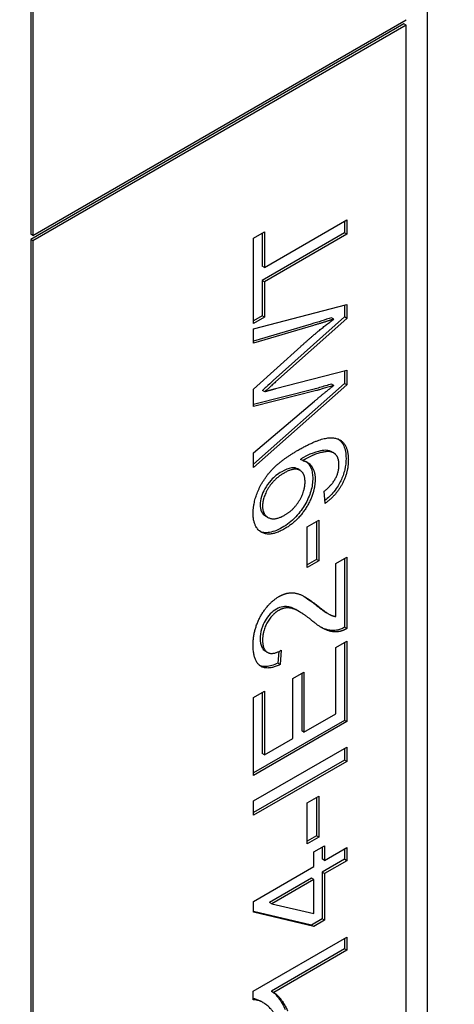
# Model space of a CAD drawing. Units: millimetres. Extents: x 311 to 4180, y 39 to 5448.
# Drawn here: x 1644 to 1650, y 4380 to 4394 of the extents above; entities that cross this region are included whole.
import ezdxf

# ---------------------------------------------------------------- set-up
doc = ezdxf.new("R2010")
doc.units = ezdxf.units.MM
doc.header["$LTSCALE"] = 20
doc.layers.add('Visible Edges(Hillmar_metric)', color=7, linetype='Continuous', lineweight=25)

msp = doc.modelspace()

# ---------------------------------------------------------------- linework, layer by layer
at = {"layer": 'Visible Edges(Hillmar_metric)'}
for p, q in [((1649.703, 4420.288), (1649.703, 4363.133)), ((1643.693, 4416.409), (1643.693, 4391.18)), ((1643.728, 4416.389), (1643.728, 4391.159)), ((1649.35, 4394.364), (1643.693, 4391.098)), ((1643.728, 4391.159), (1649.385, 4394.425)), ((1649.385, 4394.344), (1643.728, 4391.078)), ((1649.385, 4394.344), (1649.35, 4394.364)), ((1649.385, 4363.317), (1649.385, 4394.344)), ((1647.236, 4390.674), (1648.483, 4391.395)), ((1648.448, 4391.374), (1648.448, 4391.198)), ((1648.483, 4391.395), (1648.483, 4391.178)), ((1647.069, 4391.118), (1647.236, 4391.215)), ((1648.448, 4391.198), (1647.201, 4390.478)), ((1647.236, 4391.215), (1647.236, 4390.674)), ((1648.483, 4391.178), (1648.448, 4391.198)), ((1643.728, 4391.159), (1643.693, 4391.18)), ((1643.693, 4391.098), (1643.693, 4360.071)), ((1643.728, 4391.078), (1643.693, 4391.098)), ((1643.728, 4391.078), (1643.728, 4360.051)), ((1647.069, 4389.824), (1647.069, 4391.118)), ((1647.201, 4391.194), (1647.201, 4390.695)), ((1648.483, 4391.178), (1647.236, 4390.458)), ((1647.236, 4390.674), (1647.201, 4390.695)), ((1647.236, 4390.458), (1647.201, 4390.478)), ((1647.201, 4390.478), (1647.201, 4389.941)), ((1647.236, 4390.458), (1647.236, 4389.92)), ((1647.069, 4389.744), (1648.483, 4390.115)), ((1648.448, 4390.106), (1648.448, 4389.924)), ((1648.483, 4390.115), (1648.483, 4389.903)), ((1647.201, 4389.941), (1647.069, 4389.865)), ((1647.236, 4389.92), (1647.069, 4389.824)), ((1647.236, 4389.92), (1647.201, 4389.941)), ((1648.448, 4389.924), (1647.37, 4388.96)), ((1648.483, 4389.903), (1647.405, 4388.94)), ((1648.286, 4389.893), (1648.251, 4389.913)), ((1648.483, 4389.903), (1648.448, 4389.924)), ((1647.942, 4389.816), (1647.069, 4389.557)), ((1647.978, 4389.796), (1647.069, 4389.526)), ((1647.069, 4389.526), (1647.069, 4389.744)), ((1647.069, 4388.829), (1647.785, 4389.477)), ((1647.405, 4388.839), (1648.483, 4389.117)), ((1648.483, 4389.117), (1648.483, 4388.894)), ((1648.448, 4389.108), (1648.448, 4388.914)), ((1648.448, 4388.914), (1647.069, 4387.696)), ((1648.483, 4388.894), (1647.069, 4387.644)), ((1647.989, 4388.83), (1647.069, 4388.597)), ((1647.069, 4388.568), (1647.069, 4388.829)), ((1647.239, 4388.792), (1647.204, 4388.812)), ((1648.286, 4388.887), (1648.251, 4388.908)), ((1648.483, 4388.894), (1648.448, 4388.914)), ((1648.024, 4388.809), (1647.069, 4388.568)), ((1647.069, 4387.866), (1647.996, 4388.65)), ((1647.069, 4387.644), (1647.069, 4387.866)), ((1647.817, 4387.748), (1647.782, 4387.768)), ((1648.284, 4387.865), (1648.249, 4387.886)), ((1647.775, 4387.601), (1647.74, 4387.622)), ((1648.156, 4387.1), (1648.141, 4387.285)), ((1647.288, 4386.889), (1647.253, 4386.91)), ((1647.884, 4386.748), (1648.059, 4386.849)), ((1647.884, 4386.131), (1647.884, 4386.748)), ((1648.023, 4386.829), (1648.023, 4386.252)), ((1648.059, 4386.849), (1648.059, 4386.232)), ((1648.316, 4386.189), (1648.483, 4386.285)), ((1648.483, 4386.285), (1648.483, 4385.206)), ((1648.023, 4386.252), (1647.884, 4386.172)), ((1648.059, 4386.232), (1647.884, 4386.131)), ((1648.059, 4386.232), (1648.023, 4386.252)), ((1648.316, 4385.388), (1648.316, 4386.189)), ((1648.448, 4386.265), (1648.448, 4385.226)), ((1647.768, 4385.46), (1647.732, 4385.481)), ((1648.212, 4385.424), (1648.177, 4385.444)), ((1648.483, 4385.206), (1648.448, 4385.226)), ((1648.316, 4384.919), (1648.483, 4385.016)), ((1648.448, 4384.995), (1648.448, 4383.816)), ((1648.483, 4385.016), (1648.483, 4383.796)), ((1647.282, 4384.845), (1647.247, 4384.865)), ((1647.452, 4384.857), (1647.437, 4384.68)), ((1647.491, 4384.877), (1647.472, 4384.66)), ((1648.316, 4383.916), (1648.316, 4384.919)), ((1647.472, 4384.66), (1647.437, 4384.68)), ((1647.668, 4384.447), (1647.835, 4384.543)), ((1647.8, 4384.523), (1647.8, 4383.659)), ((1647.835, 4384.543), (1647.835, 4383.638)), ((1647.668, 4383.542), (1647.668, 4384.447)), ((1647.069, 4384.162), (1647.236, 4384.258)), ((1647.201, 4384.238), (1647.201, 4383.313)), ((1647.236, 4384.258), (1647.236, 4383.292)), ((1647.069, 4382.979), (1647.069, 4384.162)), ((1647.835, 4383.638), (1648.316, 4383.916)), ((1648.448, 4383.816), (1647.069, 4383.02)), ((1648.483, 4383.796), (1647.069, 4382.979)), ((1648.483, 4383.796), (1648.448, 4383.816)), ((1647.835, 4383.638), (1647.8, 4383.659)), ((1647.236, 4383.292), (1647.668, 4383.542)), ((1647.069, 4382.595), (1648.483, 4383.411)), ((1647.236, 4383.292), (1647.201, 4383.313)), ((1648.448, 4383.391), (1648.448, 4383.215)), ((1648.483, 4383.411), (1648.483, 4383.195)), ((1648.448, 4383.215), (1647.069, 4382.419)), ((1648.483, 4383.195), (1647.069, 4382.378)), ((1648.483, 4383.195), (1648.448, 4383.215)), ((1647.069, 4382.378), (1647.069, 4382.595)), ((1647.884, 4382.565), (1648.059, 4382.666)), ((1647.884, 4381.948), (1647.884, 4382.565)), ((1648.023, 4382.645), (1648.023, 4382.069)), ((1648.059, 4382.666), (1648.059, 4382.048)), ((1648.023, 4382.069), (1647.884, 4381.988)), ((1648.059, 4382.048), (1647.884, 4381.948)), ((1648.059, 4382.048), (1648.023, 4382.069)), ((1647.985, 4381.824), (1648.145, 4381.916)), ((1647.985, 4381.604), (1647.985, 4381.824)), ((1648.109, 4381.896), (1648.109, 4381.717)), ((1648.145, 4381.916), (1648.145, 4381.696)), ((1648.145, 4381.696), (1648.483, 4381.892)), ((1648.448, 4381.871), (1648.448, 4381.712)), ((1648.483, 4381.892), (1648.483, 4381.691)), ((1648.145, 4381.696), (1648.109, 4381.717)), ((1648.448, 4381.712), (1648.109, 4381.516)), ((1648.483, 4381.691), (1648.145, 4381.496)), ((1648.483, 4381.691), (1648.448, 4381.712)), ((1647.069, 4381.075), (1647.985, 4381.604)), ((1648.145, 4381.496), (1648.109, 4381.516)), ((1648.109, 4381.516), (1648.109, 4380.808)), ((1647.95, 4381.424), (1647.312, 4381.056)), ((1647.985, 4381.404), (1647.347, 4381.035)), ((1647.985, 4381.404), (1647.95, 4381.424)), ((1647.985, 4380.892), (1647.985, 4381.404)), ((1648.145, 4381.496), (1648.145, 4380.788)), ((1647.069, 4380.911), (1647.069, 4381.075)), ((1647.95, 4380.716), (1647.069, 4380.923)), ((1647.985, 4380.695), (1647.069, 4380.911)), ((1647.347, 4381.035), (1647.312, 4381.056)), ((1647.347, 4381.035), (1647.985, 4380.892)), ((1648.109, 4380.808), (1647.95, 4380.716)), ((1648.145, 4380.788), (1647.985, 4380.695)), ((1648.145, 4380.788), (1648.109, 4380.808)), ((1647.985, 4380.695), (1647.95, 4380.716)), ((1647.064, 4379.715), (1648.483, 4380.535)), ((1648.448, 4380.514), (1648.448, 4380.355)), ((1648.483, 4380.535), (1648.483, 4380.334)), ((1648.448, 4380.355), (1647.342, 4379.716)), ((1648.483, 4380.334), (1647.377, 4379.696)), ((1648.483, 4380.334), (1648.448, 4380.355)), ((1647.377, 4379.696), (1647.342, 4379.716)), ((1647.064, 4379.586), (1647.064, 4379.715)), ((1647.215, 4379.542), (1647.179, 4379.562))]:
    msp.add_line(p, q, dxfattribs=at)
for centre, major_axis, start_param, end_param in [((1387.137, 4024.833), (-400, -692.82), 3.093402, 6.230012), ((1387.137, 4024.833), (-397.62, -688.698), 3.155076, 6.230012), ((1443.635, 3992.214), (400, 692.82), 6.230012, 9.371605), ((1443.635, 3992.214), (397.62, 688.698), 6.230012, 9.371605)]:
    msp.add_ellipse(centre, major_axis=major_axis, ratio=0.57735, start_param=start_param, end_param=end_param, dxfattribs=at)
for points, degree in [([(1647.785, 4389.477), (1648.051, 4389.716), (1648.286, 4389.893)], 2), ([(1648.286, 4389.893), (1648.151, 4389.846), (1647.978, 4389.796)], 2), ([(1647.405, 4388.94), (1647.271, 4388.817), (1647.239, 4388.792)], 2), ([(1647.239, 4388.792), (1647.336, 4388.821), (1647.405, 4388.839)], 2), ([(1647.996, 4388.65), (1648.142, 4388.774), (1648.286, 4388.887)], 2), ([(1648.286, 4388.887), (1648.059, 4388.818), (1648.024, 4388.809)], 2), ([(1647.747, 4387.908), (1648.019, 4388.064), (1648.339, 4388.114), (1648.507, 4387.942), (1648.507, 4387.761)], 2), ([(1647.064, 4386.953), (1647.064, 4387.112), (1647.212, 4387.462), (1647.487, 4387.758), (1647.747, 4387.908)], 2), ([(1647.852, 4387.769), (1647.841, 4387.763), (1647.817, 4387.748)], 2), ([(1648.365, 4387.684), (1648.365, 4387.776), (1648.291, 4387.875), (1648.169, 4387.892), (1647.961, 4387.832), (1647.852, 4387.769)], 2), ([(1647.851, 4387.427), (1647.851, 4387.565), (1647.681, 4387.647), (1647.533, 4387.561)], 2), ([(1647.817, 4387.748), (1647.9, 4387.736), (1648.004, 4387.588), (1648.004, 4387.466)], 2), ([(1648.141, 4387.285), (1648.258, 4387.377), (1648.365, 4387.577), (1648.365, 4387.684)], 2), ([(1648.507, 4387.761), (1648.507, 4387.571), (1648.323, 4387.222), (1648.156, 4387.1)], 2), ([(1647.533, 4387.561), (1647.383, 4387.474), (1647.207, 4387.19), (1647.207, 4387.061)], 2), ([(1648.004, 4387.466), (1648.004, 4387.263), (1647.749, 4386.836), (1647.541, 4386.716)], 2), ([(1647.547, 4386.926), (1647.681, 4387.003), (1647.851, 4387.288), (1647.851, 4387.427)], 2), ([(1647.207, 4387.061), (1647.207, 4386.926), (1647.396, 4386.838), (1647.547, 4386.926)], 2), ([(1647.541, 4386.716), (1647.326, 4386.591), (1647.064, 4386.733), (1647.064, 4386.953)], 2), ([(1647.064, 4384.954), (1647.064, 4385.189), (1647.289, 4385.593), (1647.456, 4385.69)], 2), ([(1647.456, 4385.69), (1647.541, 4385.739), (1647.705, 4385.754), (1647.886, 4385.672), (1648.045, 4385.548)], 2), ([(1647.829, 4385.695), (1647.877, 4385.666), (1647.936, 4385.626), (1648.009, 4385.568)], 3), ([(1648.009, 4385.568), (1648.067, 4385.521), (1648.136, 4385.468), (1648.177, 4385.444)], 3), ([(1648.045, 4385.548), (1648.175, 4385.443), (1648.269, 4385.395), (1648.316, 4385.388)], 2), ([(1647.452, 4385.481), (1647.348, 4385.421), (1647.207, 4385.169), (1647.207, 4385.032)], 2), ([(1647.961, 4385.322), (1647.771, 4385.478), (1647.551, 4385.538), (1647.452, 4385.481)], 2), ([(1648.363, 4385.16), (1648.267, 4385.146), (1648.082, 4385.221), (1647.961, 4385.322)], 2), ([(1648.483, 4385.206), (1648.421, 4385.168), (1648.363, 4385.16)], 2), ([(1647.472, 4384.66), (1647.273, 4384.566), (1647.064, 4384.721), (1647.064, 4384.954)], 2), ([(1647.207, 4385.032), (1647.207, 4384.887), (1647.358, 4384.802), (1647.491, 4384.877)], 2), ([(1647.418, 4379.319), (1647.35, 4379.448), (1647.155, 4379.586), (1647.064, 4379.586)], 2), ([(1647.377, 4379.696), (1647.437, 4379.658), (1647.556, 4379.492), (1647.586, 4379.416)], 2)]:
    msp.add_open_spline(points, degree=degree, dxfattribs=at)
for points, knots in [([(1648.251, 4389.913), (1648.203, 4389.897), (1648.154, 4389.881), (1648.052, 4389.848), (1647.997, 4389.832), (1647.942, 4389.816)], [-0.04446473, -0.04446473, -0.04446473, -0.04446473, -0.02370604, -0.02370604, 0, 0, 0, 0]), ([(1647.37, 4388.96), (1647.337, 4388.93), (1647.295, 4388.892), (1647.241, 4388.845), (1647.217, 4388.823), (1647.204, 4388.812)], [-0.01535959, -0.01535959, -0.01535959, -0.01535959, -0.00566254, -0.00566254, 0, 0, 0, 0]), ([(1648.251, 4388.908), (1648.197, 4388.891), (1648.126, 4388.87), (1648.048, 4388.847), (1648.004, 4388.834), (1647.989, 4388.83)], [-0.02285376, -0.02285376, -0.02285376, -0.02285376, -0.00691964, -0.00691964, 0, 0, 0, 0]), ([(1648.36, 4388.072), (1648.394, 4388.047), (1648.419, 4388.013), (1648.461, 4387.921), (1648.472, 4387.855), (1648.472, 4387.782)], [-0.04627722, -0.04627722, -0.04627722, -0.04627722, -0.02699725, -0.02699725, 0, 0, 0, 0]), ([(1647.816, 4387.789), (1647.812, 4387.787), (1647.807, 4387.784), (1647.796, 4387.777), (1647.788, 4387.772), (1647.782, 4387.768)], [-0.004633422, -0.004633422, -0.004633422, -0.004633422, -0.002802141, -0.002802141, 0, 0, 0, 0]), ([(1648.249, 4387.886), (1648.248, 4387.886), (1648.247, 4387.887), (1648.215, 4387.904), (1648.178, 4387.909), (1648.086, 4387.899), (1647.973, 4387.879), (1647.816, 4387.789)], [-0.1302319, -0.1302319, -0.1302319, -0.1302319, -0.1287098, -0.1287098, -0.0662912, -0.0662912, 0, 0, 0, 0]), ([(1648.472, 4387.782), (1648.472, 4387.727), (1648.466, 4387.669), (1648.439, 4387.553), (1648.419, 4387.497), (1648.371, 4387.399), (1648.339, 4387.341), (1648.245, 4387.226), (1648.199, 4387.182), (1648.152, 4387.145)], [-0.1168786, -0.1168786, -0.1168786, -0.1168786, -0.082049, -0.082049, -0.049984, -0.049984, -0.0250216, -0.0250216, -0.0045419, -0.0045419, -0.0045419, -0.0045419]), ([(1647.74, 4387.622), (1647.739, 4387.622), (1647.738, 4387.623), (1647.718, 4387.634), (1647.689, 4387.644), (1647.599, 4387.632), (1647.547, 4387.61), (1647.497, 4387.581)], [-0.04231258, -0.04231258, -0.04231258, -0.04231258, -0.04122518, -0.04122518, -0.02130254, -0.02130254, 0, 0, 0, 0]), ([(1647.867, 4387.734), (1647.869, 4387.732), (1647.871, 4387.731), (1647.895, 4387.711), (1647.92, 4387.684), (1647.959, 4387.599), (1647.968, 4387.547), (1647.968, 4387.486)], [-0.04400037, -0.04400037, -0.04400037, -0.04400037, -0.04235557, -0.04235557, -0.02219653, -0.02219653, 0, 0, 0, 0]), ([(1647.497, 4387.581), (1647.468, 4387.565), (1647.439, 4387.545), (1647.385, 4387.502), (1647.36, 4387.479), (1647.293, 4387.407), (1647.264, 4387.361), (1647.22, 4387.284), (1647.203, 4387.244), (1647.177, 4387.16), (1647.172, 4387.119), (1647.172, 4387.081)], [-0.05583845, -0.05583845, -0.05583845, -0.05583845, -0.04785406, -0.04785406, -0.04064608, -0.04064608, -0.02761333, -0.02761333, -0.01411122, -0.01411122, 0, 0, 0, 0]), ([(1647.968, 4387.486), (1647.968, 4387.423), (1647.959, 4387.357), (1647.918, 4387.217), (1647.887, 4387.148), (1647.819, 4387.032), (1647.775, 4386.964), (1647.645, 4386.828), (1647.575, 4386.776), (1647.506, 4386.736)], [-0.1408251, -0.1408251, -0.1408251, -0.1408251, -0.1002015, -0.1002015, -0.0597399, -0.0597399, -0.0294786, -0.0294786, 0, 0, 0, 0]), ([(1647.172, 4387.081), (1647.172, 4387.061), (1647.173, 4387.041), (1647.18, 4387.005), (1647.185, 4386.989), (1647.207, 4386.945), (1647.227, 4386.924), (1647.253, 4386.91)], [-0.07078443, -0.07078443, -0.07078443, -0.07078443, -0.06321885, -0.06321885, -0.05583037, -0.05583037, -0.04058994, -0.04058994, -0.04058994, -0.04058994]), ([(1647.506, 4386.736), (1647.467, 4386.714), (1647.429, 4386.695), (1647.356, 4386.669), (1647.322, 4386.661), (1647.241, 4386.654), (1647.202, 4386.662), (1647.172, 4386.676)], [-0.09164624, -0.09164624, -0.09164624, -0.09164624, -0.07984268, -0.07984268, -0.0689738, -0.0689738, -0.05270378, -0.05270378, -0.05270378, -0.05270378]), ([(1647.732, 4385.481), (1647.701, 4385.499), (1647.671, 4385.513), (1647.587, 4385.542), (1647.543, 4385.54), (1647.482, 4385.531), (1647.45, 4385.52), (1647.416, 4385.501)], [-0.03405, -0.03405, -0.03405, -0.03405, -0.0275228, -0.0275228, -0.0141559, -0.0141559, 0, 0, 0, 0]), ([(1647.416, 4385.501), (1647.384, 4385.482), (1647.353, 4385.458), (1647.294, 4385.396), (1647.268, 4385.36), (1647.229, 4385.292), (1647.208, 4385.25), (1647.178, 4385.147), (1647.172, 4385.098), (1647.172, 4385.052)], [-0.07943601, -0.07943601, -0.07943601, -0.07943601, -0.05660033, -0.05660033, -0.03397951, -0.03397951, -0.0167877, -0.0167877, 0, 0, 0, 0]), ([(1648.327, 4385.18), (1648.258, 4385.17), (1648.195, 4385.181), (1648.123, 4385.21), (1648.108, 4385.218), (1648.092, 4385.226)], [-0.05401704, -0.05401704, -0.05401704, -0.05401704, -0.03199399, -0.03199399, -0.02582209, -0.02582209, -0.02582209, -0.02582209]), ([(1648.448, 4385.226), (1648.427, 4385.214), (1648.407, 4385.203), (1648.366, 4385.188), (1648.346, 4385.183), (1648.327, 4385.18)], [-0.01749569, -0.01749569, -0.01749569, -0.01749569, -0.00874432, -0.00874432, 0, 0, 0, 0]), ([(1647.172, 4385.052), (1647.172, 4385.005), (1647.178, 4384.961), (1647.206, 4384.899), (1647.224, 4384.879), (1647.247, 4384.865)], [-0.09458122, -0.09458122, -0.09458122, -0.09458122, -0.06214361, -0.06214361, -0.03649507, -0.03649507, -0.03649507, -0.03649507]), ([(1647.437, 4384.68), (1647.377, 4384.652), (1647.317, 4384.632), (1647.228, 4384.627), (1647.196, 4384.632), (1647.168, 4384.644)], [-0.15293443, -0.15293443, -0.15293443, -0.15293443, -0.10083679, -0.10083679, -0.06776144, -0.06776144, -0.06776144, -0.06776144]), ([(1647.342, 4379.716), (1647.387, 4379.687), (1647.428, 4379.642), (1647.488, 4379.558), (1647.525, 4379.501), (1647.551, 4379.436)], [-0.06958208, -0.06958208, -0.06958208, -0.06958208, -0.03122953, -0.03122953, 0, 0, 0, 0]), ([(1647.179, 4379.562), (1647.175, 4379.565), (1647.17, 4379.567), (1647.135, 4379.586), (1647.1, 4379.599), (1647.064, 4379.604)], [-0.02648339, -0.02648339, -0.02648339, -0.02648339, -0.02381259, -0.02381259, -0.00568595, -0.00568595, -0.00568595, -0.00568595])]:
    msp.add_open_spline(points, degree=3, knots=knots, dxfattribs=at)

doc.saveas('drawing.dxf')
